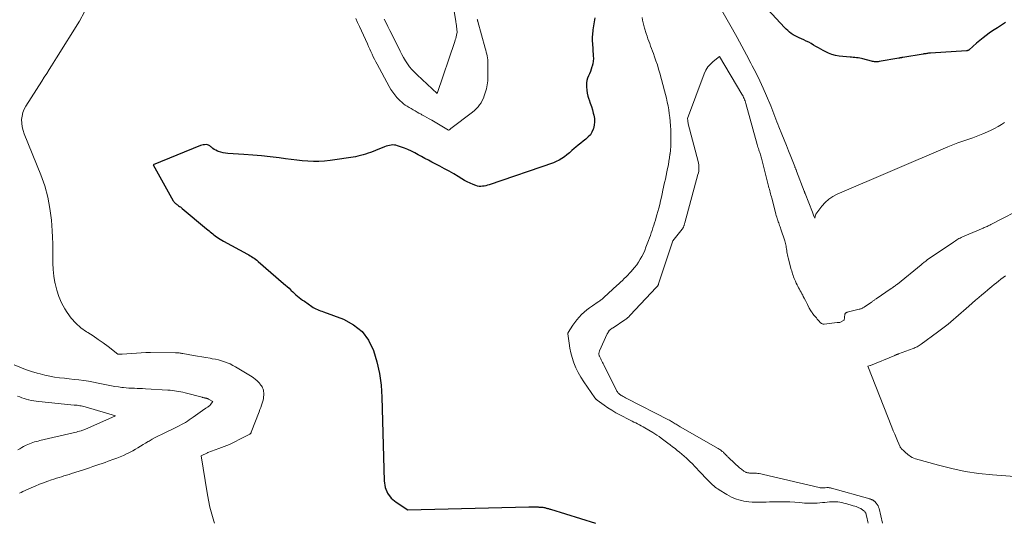
# Model space of a CAD drawing. Units: feet. Extents: x 1199172 to 1206318, y 7083870 to 7089269.
# Drawn here: x 1203430 to 1203608, y 7083870 to 7083961 of the extents above; entities that cross this region are included whole.
import ezdxf

# ---------------------------------------------------------------- set-up
doc = ezdxf.new("R2010")
doc.units = ezdxf.units.FT
doc.header["$MEASUREMENT"] = 0
doc.layers.add('Level 44', color=7, linetype='Continuous', lineweight=0)
doc.layers.add('Level 45', color=7, linetype='Continuous', lineweight=0)

msp = doc.modelspace()

# ---------------------------------------------------------------- linework, layer by layer
at = {"layer": 'Level 44', "color": 32, "linetype": 'Continuous', "lineweight": 30, "elevation": 2140, "flags": 128}
for points in [[(1203607.78, 7083960.5), (1203607.05, 7083960.02), (1203606.31, 7083959.55), (1203606.04, 7083959.38), (1203605.43, 7083959), (1203604.84, 7083958.59), (1203604.26, 7083958.16), (1203603.7, 7083957.72), (1203602.52, 7083956.76), (1203601.17, 7083955.57), (1203601.13, 7083955.54), (1203601.08, 7083955.5), (1203601.03, 7083955.48), (1203600.97, 7083955.45), (1203600.92, 7083955.43), (1203600.86, 7083955.41), (1203600.8, 7083955.4), (1203600.74, 7083955.4), (1203594.19, 7083954.97), (1203594.02, 7083954.96), (1203593.85, 7083954.95), (1203593.69, 7083954.93), (1203593.52, 7083954.91), (1203593.35, 7083954.88), (1203593.19, 7083954.86), (1203593.02, 7083954.83), (1203592.86, 7083954.81), (1203589.21, 7083954.19), (1203589.12, 7083954.18), (1203589.03, 7083954.16), (1203588.94, 7083954.15), (1203588.85, 7083954.13), (1203588.76, 7083954.11), (1203588.67, 7083954.1), (1203588.59, 7083954.08), (1203588.5, 7083954.07), (1203584.93, 7083953.45), (1203584.76, 7083953.42), (1203584.59, 7083953.41), (1203584.41, 7083953.4), (1203584.24, 7083953.4), (1203584.07, 7083953.42), (1203583.89, 7083953.44), (1203583.72, 7083953.47), (1203583.55, 7083953.51), (1203582, 7083953.94), (1203581.71, 7083954.02), (1203581.42, 7083954.08), (1203581.13, 7083954.12), (1203580.83, 7083954.15), (1203580.54, 7083954.18), (1203580.24, 7083954.21), (1203579.95, 7083954.24), (1203579.65, 7083954.26), (1203577.72, 7083954.45), (1203577.04, 7083954.56), (1203576.38, 7083954.72), (1203575.75, 7083954.96), (1203575.13, 7083955.25), (1203574.8, 7083955.44), (1203574.36, 7083955.68), (1203573.93, 7083955.93), (1203573.5, 7083956.18), (1203573.07, 7083956.44), (1203572.64, 7083956.69), (1203572.2, 7083956.93), (1203571.75, 7083957.15), (1203571.3, 7083957.36), (1203570.47, 7083957.72), (1203570.1, 7083957.9), (1203569.73, 7083958.09), (1203569.38, 7083958.31), (1203569.03, 7083958.54), (1203568.7, 7083958.79), (1203568.38, 7083959.05), (1203568.08, 7083959.33), (1203567.79, 7083959.63), (1203560.26, 7083967.82)], [(1203533.53, 7083961.34), (1203533.18, 7083959.21), (1203533.14, 7083958.9), (1203533.1, 7083958.6), (1203533.08, 7083958.29), (1203533.06, 7083957.99), (1203533.05, 7083957.68), (1203533.05, 7083957.37), (1203533.06, 7083957.07), (1203533.08, 7083956.76), (1203533.24, 7083954.5), (1203533.25, 7083954.02), (1203533.22, 7083953.54), (1203533.14, 7083953.07), (1203533.02, 7083952.6), (1203533, 7083952.53), (1203532.85, 7083952.1), (1203532.7, 7083951.68), (1203532.53, 7083951.26), (1203532.34, 7083950.85), (1203532.18, 7083950.44), (1203532.06, 7083950.02), (1203532, 7083949.58), (1203531.98, 7083949.14), (1203531.99, 7083948.88), (1203532.04, 7083948.3), (1203532.12, 7083947.73), (1203532.26, 7083947.18), (1203532.43, 7083946.63), (1203532.47, 7083946.52), (1203532.69, 7083945.92), (1203532.89, 7083945.32), (1203533.07, 7083944.71), (1203533.24, 7083944.1), (1203533.33, 7083943.79), (1203533.43, 7083943.18), (1203533.47, 7083942.56), (1203533.39, 7083941.95), (1203533.25, 7083941.34), (1203533.22, 7083941.25), (1203532.99, 7083940.72), (1203532.7, 7083940.24), (1203532.32, 7083939.82), (1203531.89, 7083939.44), (1203531.42, 7083939.09), (1203530.96, 7083938.73), (1203530.51, 7083938.35), (1203530.06, 7083937.97), (1203529.79, 7083937.73), (1203529.36, 7083937.35), (1203528.92, 7083936.98), (1203528.47, 7083936.61), (1203528.02, 7083936.25), (1203527.55, 7083935.92), (1203527.06, 7083935.62), (1203526.54, 7083935.37), (1203526.01, 7083935.16), (1203514.42, 7083931.2), (1203514.12, 7083931.11), (1203513.82, 7083931.02), (1203513.51, 7083930.96), (1203513.19, 7083930.91), (1203512.88, 7083930.89), (1203512.58, 7083930.9), (1203512.27, 7083930.96), (1203511.97, 7083931.05), (1203511.5, 7083931.24), (1203510.98, 7083931.46), (1203510.46, 7083931.7), (1203509.96, 7083931.96), (1203509.46, 7083932.25), (1203508.81, 7083932.65), (1203508, 7083933.14), (1203507.17, 7083933.62), (1203506.34, 7083934.08), (1203505.5, 7083934.53), (1203504.03, 7083935.29), (1203503.41, 7083935.61), (1203502.8, 7083935.94), (1203502.19, 7083936.28), (1203501.58, 7083936.61), (1203500.97, 7083936.94), (1203500.35, 7083937.25), (1203499.71, 7083937.53), (1203499.07, 7083937.78), (1203497.85, 7083938.23), (1203497.56, 7083938.32), (1203497.27, 7083938.37), (1203496.97, 7083938.38), (1203496.66, 7083938.36), (1203496.36, 7083938.31), (1203496.06, 7083938.24), (1203495.77, 7083938.15), (1203495.48, 7083938.05), (1203493.86, 7083937.39), (1203493.42, 7083937.21), (1203492.97, 7083937.04), (1203492.52, 7083936.88), (1203492.07, 7083936.72), (1203491.61, 7083936.57), (1203491.15, 7083936.45), (1203490.69, 7083936.34), (1203490.22, 7083936.26), (1203485.64, 7083935.56), (1203484.64, 7083935.45), (1203483.64, 7083935.38), (1203482.64, 7083935.39), (1203481.63, 7083935.44), (1203480.62, 7083935.53), (1203479.62, 7083935.64), (1203478.61, 7083935.75), (1203477.61, 7083935.88), (1203476.43, 7083936.03), (1203474.84, 7083936.22), (1203473.25, 7083936.39), (1203471.65, 7083936.53), (1203470.05, 7083936.64), (1203467.14, 7083936.83), (1203466.72, 7083936.88), (1203466.29, 7083936.95), (1203465.88, 7083937.06), (1203465.47, 7083937.2), (1203465.28, 7083937.28), (1203464.98, 7083937.41), (1203464.7, 7083937.57), (1203464.44, 7083937.76), (1203464.19, 7083937.97), (1203464.08, 7083938.07), (1203463.89, 7083938.22), (1203463.68, 7083938.34), (1203463.45, 7083938.4), (1203463.21, 7083938.44), (1203462.95, 7083938.43), (1203462.71, 7083938.4), (1203462.46, 7083938.34), (1203462.23, 7083938.26), (1203453.68, 7083934.77), (1203457.29, 7083928.31), (1203457.38, 7083928.17), (1203457.46, 7083928.05), (1203457.56, 7083927.93), (1203457.67, 7083927.82), (1203457.79, 7083927.72), (1203457.91, 7083927.62), (1203458.04, 7083927.53), (1203458.17, 7083927.45), (1203458.25, 7083927.39), (1203458.43, 7083927.28), (1203458.6, 7083927.17), (1203458.76, 7083927.04), (1203458.92, 7083926.91), (1203463.31, 7083923.23), (1203463.53, 7083923.04), (1203463.76, 7083922.86), (1203463.98, 7083922.67), (1203464.2, 7083922.48), (1203464.42, 7083922.3), (1203464.65, 7083922.12), (1203464.88, 7083921.95), (1203465.12, 7083921.78), (1203465.21, 7083921.72), (1203465.49, 7083921.53), (1203465.78, 7083921.35), (1203466.08, 7083921.17), (1203466.38, 7083921), (1203470.69, 7083918.66), (1203470.94, 7083918.52), (1203471.2, 7083918.37), (1203471.44, 7083918.21), (1203471.69, 7083918.05), (1203471.93, 7083917.89), (1203472.16, 7083917.71), (1203472.39, 7083917.53), (1203472.62, 7083917.34), (1203477.24, 7083913.35), (1203477.57, 7083913.06), (1203477.9, 7083912.77), (1203478.22, 7083912.47), (1203478.54, 7083912.16), (1203478.63, 7083912.08), (1203478.91, 7083911.81), (1203479.19, 7083911.55), (1203479.48, 7083911.3), (1203479.77, 7083911.05), (1203480.06, 7083910.81), (1203480.37, 7083910.57), (1203480.67, 7083910.34), (1203480.99, 7083910.12), (1203482.35, 7083909.17), (1203482.59, 7083909.01), (1203482.83, 7083908.87), (1203483.09, 7083908.74), (1203483.35, 7083908.63), (1203483.62, 7083908.53), (1203483.89, 7083908.43), (1203484.16, 7083908.33), (1203484.43, 7083908.22), (1203488.06, 7083906.87), (1203489.86, 7083905.89), (1203491.42, 7083904.67), (1203492.59, 7083903.08), (1203493.51, 7083901.24), (1203494.11, 7083899.17), (1203494.58, 7083897.07), (1203494.86, 7083894.95), (1203495.02, 7083892.79), (1203495.42, 7083877.65), (1203495.63, 7083876.5), (1203496.03, 7083875.46), (1203496.71, 7083874.57), (1203497.59, 7083873.8), (1203499.69, 7083872.44), (1203521.58, 7083872.99), (1203521.76, 7083873), (1203521.94, 7083873), (1203522.11, 7083873), (1203522.29, 7083872.99), (1203522.47, 7083872.98), (1203522.65, 7083872.98), (1203522.82, 7083872.97), (1203523, 7083872.96), (1203523.25, 7083872.95), (1203523.4, 7083872.94), (1203523.54, 7083872.94), (1203523.69, 7083872.93), (1203523.84, 7083872.92), (1203523.99, 7083872.91), (1203524.13, 7083872.89), (1203524.28, 7083872.87), (1203524.42, 7083872.84), (1203524.48, 7083872.83), (1203524.61, 7083872.8), (1203524.73, 7083872.76), (1203524.86, 7083872.73), (1203524.98, 7083872.69), (1203525.11, 7083872.65), (1203525.23, 7083872.61), (1203525.35, 7083872.57), (1203525.48, 7083872.53), (1203533.61, 7083870)]]:
    msp.add_lwpolyline(points, dxfattribs=at)
at = {"layer": 'Level 45', "color": 32, "linetype": 'Continuous', "lineweight": 0, "flags": 128}
for points, elevation in [([(1203607.61, 7083942.46), (1203607.02, 7083942.07), (1203606.41, 7083941.71), (1203605.79, 7083941.37), (1203605.15, 7083941.06), (1203604.53, 7083940.76), (1203603.65, 7083940.38), (1203602.76, 7083940.01), (1203601.86, 7083939.68), (1203600.94, 7083939.38), (1203600.03, 7083939.08), (1203599.12, 7083938.76), (1203598.23, 7083938.42), (1203597.34, 7083938.05), (1203577.34, 7083929.51), (1203576.55, 7083929.09), (1203575.81, 7083928.6), (1203575.15, 7083928), (1203574.55, 7083927.32), (1203573.45, 7083925.86), (1203573.44, 7083925.78), (1203573.28, 7083925.17), (1203573.14, 7083925.53), (1203573.07, 7083925.72), (1203573, 7083925.9), (1203572.93, 7083926.08), (1203572.86, 7083926.26), (1203571.56, 7083929.58), (1203571.54, 7083929.63), (1203571.51, 7083929.68), (1203571.49, 7083929.74), (1203571.47, 7083929.79), (1203571.45, 7083929.85), (1203571.43, 7083929.9), (1203571.41, 7083929.95), (1203571.39, 7083930.01), (1203569.99, 7083933.65), (1203569.95, 7083933.75), (1203569.91, 7083933.86), (1203569.87, 7083933.96), (1203569.83, 7083934.07), (1203569.79, 7083934.18), (1203569.74, 7083934.28), (1203569.7, 7083934.39), (1203569.66, 7083934.49), (1203568.95, 7083936.29), (1203568.55, 7083937.3), (1203568.15, 7083938.3), (1203567.75, 7083939.31), (1203567.34, 7083940.31), (1203566.8, 7083941.64), (1203566.61, 7083942.12), (1203566.43, 7083942.59), (1203566.25, 7083943.07), (1203566.07, 7083943.55), (1203565.89, 7083944.02), (1203565.7, 7083944.5), (1203565.51, 7083944.97), (1203565.32, 7083945.44), (1203564.54, 7083947.26), (1203563.94, 7083948.63), (1203563.32, 7083949.99), (1203562.66, 7083951.34), (1203561.98, 7083952.68), (1203561.74, 7083953.14), (1203560.92, 7083954.69), (1203560.08, 7083956.24), (1203559.24, 7083957.78), (1203558.38, 7083959.32), (1203554.57, 7083966.09)], 2138), ([(1203507.88, 7083963.57), (1203508.37, 7083960.78), (1203508.38, 7083960.69), (1203508.4, 7083960.6), (1203508.41, 7083960.51), (1203508.42, 7083960.42), (1203508.63, 7083958.78), (1203508.51, 7083958.21), (1203508.45, 7083957.93), (1203508.38, 7083957.65), (1203508.29, 7083957.38), (1203508.21, 7083957.1), (1203505.01, 7083947.7), (1203501.37, 7083951.05), (1203500.9, 7083951.52), (1203500.45, 7083952), (1203500.03, 7083952.52), (1203499.63, 7083953.05), (1203499.27, 7083953.6), (1203498.92, 7083954.17), (1203498.59, 7083954.75), (1203498.29, 7083955.34), (1203496.78, 7083958.4), (1203496.44, 7083959.08), (1203496.11, 7083959.77), (1203495.78, 7083960.45), (1203495.44, 7083961.14)], 2144), ([(1203441.26, 7083962.42), (1203440.32, 7083960.78), (1203436.18, 7083954.11), (1203435.29, 7083952.71), (1203434.85, 7083952.01), (1203434.4, 7083951.32), (1203433.96, 7083950.62), (1203433.51, 7083949.92), (1203430.61, 7083945.4), (1203430.31, 7083944.83), (1203430.07, 7083944.23), (1203429.94, 7083943.6), (1203429.87, 7083942.96), (1203429.9, 7083942.3), (1203429.98, 7083941.65), (1203430.14, 7083941.02), (1203430.35, 7083940.4), (1203433.33, 7083932.99), (1203434.04, 7083930.99), (1203434.61, 7083928.96), (1203435, 7083926.89), (1203435.26, 7083924.78), (1203435.4, 7083922.87), (1203435.48, 7083921.7), (1203435.53, 7083920.53), (1203435.54, 7083919.36), (1203435.53, 7083918.19), (1203435.54, 7083917.01), (1203435.6, 7083915.85), (1203435.72, 7083914.69), (1203435.9, 7083913.53), (1203435.93, 7083913.36), (1203436.22, 7083912.15), (1203436.59, 7083910.98), (1203437.1, 7083909.85), (1203437.7, 7083908.76), (1203438.11, 7083908.09), (1203438.84, 7083907.08), (1203439.65, 7083906.15), (1203440.58, 7083905.35), (1203441.59, 7083904.62), (1203441.85, 7083904.46), (1203442.78, 7083903.86), (1203443.7, 7083903.24), (1203444.6, 7083902.6), (1203445.49, 7083901.93), (1203447.25, 7083900.58), (1203447.99, 7083900.58), (1203448.01, 7083900.58), (1203448.02, 7083900.58), (1203448.04, 7083900.58), (1203448.06, 7083900.58), (1203452.32, 7083900.87), (1203452.43, 7083900.88), (1203452.53, 7083900.88), (1203452.64, 7083900.89), (1203452.75, 7083900.89), (1203452.85, 7083900.89), (1203452.96, 7083900.9), (1203453.07, 7083900.9), (1203453.17, 7083900.89), (1203457.69, 7083900.82), (1203457.86, 7083900.82), (1203458.03, 7083900.81), (1203458.19, 7083900.8), (1203458.36, 7083900.78), (1203458.52, 7083900.76), (1203458.69, 7083900.74), (1203458.85, 7083900.71), (1203459.02, 7083900.68), (1203460.93, 7083900.34), (1203461.68, 7083900.21), (1203462.44, 7083900.08), (1203463.19, 7083899.95), (1203463.95, 7083899.82), (1203464.35, 7083899.75), (1203464.9, 7083899.65), (1203465.45, 7083899.53), (1203465.99, 7083899.38), (1203466.53, 7083899.21), (1203467.05, 7083899.01), (1203467.57, 7083898.8), (1203468.07, 7083898.55), (1203468.56, 7083898.28), (1203470.95, 7083896.85), (1203471.24, 7083896.67), (1203471.53, 7083896.48), (1203471.81, 7083896.27), (1203472.08, 7083896.06), (1203472.15, 7083896), (1203472.38, 7083895.8), (1203472.6, 7083895.6), (1203472.8, 7083895.38), (1203473, 7083895.15), (1203473.08, 7083895.04), (1203473.22, 7083894.86), (1203473.34, 7083894.67), (1203473.44, 7083894.46), (1203473.52, 7083894.25), (1203473.59, 7083894.04), (1203473.63, 7083893.82), (1203473.65, 7083893.59), (1203473.66, 7083893.36), (1203473.65, 7083893.18), (1203473.63, 7083892.86), (1203473.58, 7083892.54), (1203473.52, 7083892.23), (1203473.43, 7083891.92), (1203473.37, 7083891.73), (1203473.24, 7083891.33), (1203473.11, 7083890.93), (1203472.96, 7083890.54), (1203472.81, 7083890.14), (1203471.39, 7083886.45), (1203471.37, 7083886.41), (1203471.35, 7083886.36), (1203471.33, 7083886.31), (1203471.3, 7083886.27), (1203471.27, 7083886.23), (1203471.24, 7083886.19), (1203471.2, 7083886.16), (1203471.16, 7083886.13), (1203469.35, 7083885.18), (1203468.41, 7083884.71), (1203467.46, 7083884.27), (1203466.49, 7083883.86), (1203465.52, 7083883.49), (1203463.54, 7083882.77), (1203463.47, 7083882.73), (1203462.33, 7083882.18), (1203463.41, 7083875.49), (1203463.65, 7083874.2), (1203463.93, 7083872.92), (1203464.27, 7083871.65), (1203464.65, 7083870.39), (1203464.75, 7083870)], 2142), ([(1203512.26, 7083961.1), (1203512.28, 7083961.01), (1203512.3, 7083960.93), (1203512.32, 7083960.84), (1203512.34, 7083960.76), (1203512.36, 7083960.68), (1203513.7, 7083955.85), (1203513.79, 7083955.51), (1203513.88, 7083955.16), (1203513.96, 7083954.81), (1203514.03, 7083954.47), (1203514.09, 7083954.12), (1203514.14, 7083953.77), (1203514.16, 7083953.41), (1203514.17, 7083953.06), (1203514.18, 7083950.72), (1203514.14, 7083949.97), (1203514.06, 7083949.23), (1203513.91, 7083948.51), (1203513.71, 7083947.79), (1203513.53, 7083947.24), (1203513.37, 7083946.81), (1203513.17, 7083946.4), (1203512.94, 7083946), (1203512.68, 7083945.62), (1203512.39, 7083945.26), (1203512.07, 7083944.93), (1203511.74, 7083944.61), (1203511.38, 7083944.32), (1203507.49, 7083941.33), (1203507.42, 7083941.28), (1203507.36, 7083941.23), (1203507.29, 7083941.19), (1203507.22, 7083941.14), (1203507.08, 7083941.06), (1203504.02, 7083942.85), (1203503.58, 7083943.1), (1203503.14, 7083943.35), (1203502.7, 7083943.6), (1203502.25, 7083943.84), (1203502.09, 7083943.93), (1203501.72, 7083944.13), (1203501.36, 7083944.33), (1203501, 7083944.53), (1203500.64, 7083944.73), (1203500.28, 7083944.94), (1203499.93, 7083945.15), (1203499.59, 7083945.37), (1203499.25, 7083945.6), (1203498.92, 7083945.84), (1203498.6, 7083946.1), (1203498.3, 7083946.38), (1203498.01, 7083946.67), (1203497.74, 7083946.97), (1203497.35, 7083947.43), (1203496.98, 7083947.92), (1203496.65, 7083948.42), (1203496.33, 7083948.95), (1203494.15, 7083952.96), (1203493.92, 7083953.41), (1203493.68, 7083953.86), (1203493.46, 7083954.32), (1203493.24, 7083954.79), (1203493.03, 7083955.25), (1203492.82, 7083955.72), (1203492.61, 7083956.18), (1203492.4, 7083956.65), (1203490.95, 7083959.82), (1203490.61, 7083960.53), (1203490.27, 7083961.23)], 2142), ([(1203542.05, 7083961.41), (1203542.14, 7083960.93), (1203542.24, 7083960.45), (1203542.36, 7083959.98), (1203542.49, 7083959.51), (1203542.8, 7083958.5), (1203542.95, 7083958.04), (1203543.1, 7083957.59), (1203543.26, 7083957.14), (1203543.43, 7083956.7), (1203543.6, 7083956.25), (1203543.77, 7083955.81), (1203543.94, 7083955.36), (1203544.1, 7083954.91), (1203544.31, 7083954.33), (1203544.57, 7083953.59), (1203544.82, 7083952.85), (1203545.04, 7083952.1), (1203545.26, 7083951.34), (1203546.12, 7083948.17), (1203546.3, 7083947.49), (1203546.47, 7083946.81), (1203546.62, 7083946.13), (1203546.75, 7083945.44), (1203546.88, 7083944.75), (1203546.98, 7083944.06), (1203547.07, 7083943.37), (1203547.14, 7083942.68), (1203547.14, 7083942.6), (1203547.2, 7083941.86), (1203547.24, 7083941.12), (1203547.26, 7083940.39), (1203547.27, 7083939.65), (1203547.27, 7083939.51), (1203547.25, 7083938.82), (1203547.23, 7083938.14), (1203547.18, 7083937.46), (1203547.11, 7083936.78), (1203547.1, 7083936.72), (1203547.02, 7083936.07), (1203546.92, 7083935.43), (1203546.81, 7083934.78), (1203546.68, 7083934.14), (1203546.55, 7083933.5), (1203546.41, 7083932.86), (1203546.27, 7083932.22), (1203546.13, 7083931.58), (1203545.83, 7083930.21), (1203545.69, 7083929.57), (1203545.54, 7083928.92), (1203545.39, 7083928.28), (1203545.24, 7083927.63), (1203545.24, 7083927.61), (1203545.08, 7083926.98), (1203544.91, 7083926.35), (1203544.74, 7083925.73), (1203544.56, 7083925.11), (1203544.46, 7083924.79), (1203544.32, 7083924.33), (1203544.17, 7083923.87), (1203544.02, 7083923.41), (1203543.87, 7083922.95), (1203543.71, 7083922.49), (1203543.55, 7083922.03), (1203543.39, 7083921.58), (1203543.22, 7083921.12), (1203542.76, 7083919.88), (1203542.53, 7083919.33), (1203542.29, 7083918.78), (1203542.02, 7083918.25), (1203541.73, 7083917.72), (1203541.42, 7083917.21), (1203541.08, 7083916.72), (1203540.71, 7083916.25), (1203540.32, 7083915.79), (1203540.08, 7083915.53), (1203539.78, 7083915.2), (1203539.47, 7083914.87), (1203539.15, 7083914.54), (1203538.83, 7083914.22), (1203538.5, 7083913.91), (1203538.17, 7083913.6), (1203537.84, 7083913.29), (1203537.51, 7083912.98), (1203535.21, 7083910.85), (1203535.08, 7083910.74), (1203534.95, 7083910.62), (1203534.82, 7083910.52), (1203534.68, 7083910.41), (1203534.54, 7083910.31), (1203534.4, 7083910.2), (1203534.26, 7083910.1), (1203534.12, 7083910.01), (1203533.08, 7083909.31), (1203532.57, 7083908.94), (1203532.07, 7083908.56), (1203531.58, 7083908.15), (1203531.11, 7083907.73), (1203530.67, 7083907.28), (1203530.25, 7083906.8), (1203529.88, 7083906.3), (1203529.52, 7083905.78), (1203528.7, 7083904.47), (1203528.69, 7083904.45), (1203528.68, 7083904.43), (1203528.67, 7083904.41), (1203528.66, 7083904.39), (1203528.65, 7083904.3), (1203528.64, 7083904.28), (1203528.64, 7083904.26), (1203528.64, 7083904.24), (1203528.64, 7083904.22), (1203528.85, 7083902.53), (1203528.98, 7083901.67), (1203529.15, 7083900.83), (1203529.39, 7083899.99), (1203529.66, 7083899.17), (1203529.73, 7083898.99), (1203530.1, 7083898.1), (1203530.52, 7083897.23), (1203531, 7083896.39), (1203531.52, 7083895.58), (1203533.53, 7083892.67), (1203533.57, 7083892.61), (1203533.62, 7083892.55), (1203533.67, 7083892.5), (1203533.72, 7083892.45), (1203533.77, 7083892.39), (1203533.83, 7083892.35), (1203533.88, 7083892.3), (1203533.94, 7083892.25), (1203535.19, 7083891.35), (1203535.88, 7083890.87), (1203536.59, 7083890.42), (1203537.32, 7083889.99), (1203538.06, 7083889.59), (1203539.9, 7083888.64), (1203540.24, 7083888.47), (1203540.57, 7083888.3), (1203540.91, 7083888.13), (1203541.25, 7083887.97), (1203541.58, 7083887.8), (1203541.91, 7083887.63), (1203542.24, 7083887.45), (1203542.56, 7083887.26), (1203543.98, 7083886.41), (1203544.36, 7083886.17), (1203544.74, 7083885.92), (1203545.12, 7083885.66), (1203545.49, 7083885.4), (1203546.72, 7083884.49), (1203547.15, 7083884.17), (1203547.58, 7083883.84), (1203548.01, 7083883.51), (1203548.43, 7083883.18), (1203548.85, 7083882.84), (1203549.26, 7083882.5), (1203549.66, 7083882.14), (1203550.06, 7083881.78), (1203550.22, 7083881.63), (1203550.7, 7083881.19), (1203551.16, 7083880.73), (1203551.61, 7083880.27), (1203552.06, 7083879.8), (1203552.16, 7083879.69), (1203552.57, 7083879.27), (1203552.97, 7083878.84), (1203553.37, 7083878.41), (1203553.78, 7083877.99), (1203554.18, 7083877.57), (1203554.39, 7083877.35), (1203554.6, 7083877.15), (1203554.81, 7083876.95), (1203555.04, 7083876.75), (1203555.26, 7083876.56), (1203555.5, 7083876.38), (1203555.74, 7083876.22), (1203555.99, 7083876.06), (1203557.39, 7083875.2), (1203557.81, 7083874.96), (1203558.23, 7083874.74), (1203558.66, 7083874.55), (1203559.11, 7083874.37), (1203559.56, 7083874.22), (1203560.02, 7083874.1), (1203560.48, 7083874), (1203560.95, 7083873.93), (1203561.37, 7083873.89), (1203561.98, 7083873.83), (1203562.61, 7083873.8), (1203563.23, 7083873.8), (1203563.85, 7083873.81), (1203564.47, 7083873.84), (1203565.09, 7083873.86), (1203565.72, 7083873.87), (1203566.34, 7083873.88), (1203566.95, 7083873.89), (1203567.85, 7083873.88), (1203568.75, 7083873.86), (1203569.65, 7083873.81), (1203570.55, 7083873.74), (1203571.42, 7083873.66), (1203571.88, 7083873.63), (1203572.35, 7083873.61), (1203572.81, 7083873.62), (1203573.27, 7083873.63), (1203573.73, 7083873.66), (1203574.19, 7083873.69), (1203574.65, 7083873.73), (1203575.12, 7083873.78), (1203575.96, 7083873.86), (1203576.33, 7083873.89), (1203576.7, 7083873.9), (1203577.07, 7083873.88), (1203577.43, 7083873.85), (1203577.8, 7083873.8), (1203578.17, 7083873.73), (1203578.53, 7083873.65), (1203578.89, 7083873.56), (1203580.24, 7083873.18), (1203580.5, 7083873.1), (1203580.75, 7083873.01), (1203581, 7083872.92), (1203581.25, 7083872.81), (1203581.44, 7083872.72), (1203581.58, 7083872.65), (1203581.73, 7083872.57), (1203581.87, 7083872.48), (1203582, 7083872.39), (1203582.09, 7083872.32), (1203582.18, 7083872.25), (1203582.26, 7083872.18), (1203582.33, 7083872.1), (1203582.4, 7083872.01), (1203582.46, 7083871.92), (1203582.51, 7083871.82), (1203582.55, 7083871.72), (1203582.58, 7083871.61), (1203582.77, 7083870.83), (1203582.84, 7083870.54), (1203582.9, 7083870.24), (1203582.95, 7083870)], 2138), ([(1203611.71, 7083927.39), (1203605.13, 7083923.99), (1203604.96, 7083923.9), (1203604.78, 7083923.82), (1203604.61, 7083923.74), (1203604.44, 7083923.66), (1203604.26, 7083923.59), (1203604.09, 7083923.52), (1203603.91, 7083923.44), (1203603.74, 7083923.37), (1203599.99, 7083921.77), (1203599.77, 7083921.67), (1203599.56, 7083921.56), (1203599.35, 7083921.45), (1203599.14, 7083921.33), (1203598.94, 7083921.21), (1203598.74, 7083921.08), (1203598.54, 7083920.95), (1203598.34, 7083920.82), (1203593.63, 7083917.59), (1203593.48, 7083917.48), (1203593.34, 7083917.38), (1203593.2, 7083917.28), (1203593.05, 7083917.17), (1203592.91, 7083917.06), (1203592.77, 7083916.95), (1203592.64, 7083916.84), (1203592.5, 7083916.73), (1203588.22, 7083913.24), (1203588.09, 7083913.13), (1203587.95, 7083913.02), (1203587.8, 7083912.92), (1203587.66, 7083912.81), (1203587.52, 7083912.71), (1203587.37, 7083912.61), (1203587.23, 7083912.51), (1203587.08, 7083912.41), (1203584.37, 7083910.57), (1203584.26, 7083910.5), (1203584.16, 7083910.42), (1203584.05, 7083910.35), (1203583.95, 7083910.27), (1203583.84, 7083910.19), (1203583.74, 7083910.12), (1203583.63, 7083910.04), (1203583.52, 7083909.97), (1203582.2, 7083909.05), (1203582.1, 7083908.99), (1203582, 7083908.93), (1203581.89, 7083908.88), (1203581.78, 7083908.83), (1203581.67, 7083908.78), (1203581.56, 7083908.74), (1203581.45, 7083908.71), (1203581.33, 7083908.68), (1203579.13, 7083908.13), (1203579.06, 7083908.11), (1203579, 7083908.08), (1203578.94, 7083908.05), (1203578.88, 7083908.01), (1203578.82, 7083907.96), (1203578.78, 7083907.91), (1203578.75, 7083907.85), (1203578.73, 7083907.78), (1203578.72, 7083907.68), (1203578.69, 7083907.55), (1203578.67, 7083907.43), (1203578.66, 7083907.3), (1203578.64, 7083907.17), (1203578.58, 7083906.73), (1203577.83, 7083906.31), (1203577.81, 7083906.3), (1203577.79, 7083906.3), (1203577.77, 7083906.29), (1203577.75, 7083906.29), (1203577.67, 7083906.28), (1203577.66, 7083906.28), (1203577.64, 7083906.28), (1203577.62, 7083906.28), (1203577.6, 7083906.28), (1203577.53, 7083906.28), (1203577.47, 7083906.28), (1203577.42, 7083906.28), (1203577.36, 7083906.28), (1203577.31, 7083906.27), (1203575, 7083906.01), (1203574.9, 7083906), (1203574.8, 7083906.01), (1203574.69, 7083906.03), (1203574.59, 7083906.06), (1203574.5, 7083906.11), (1203574.41, 7083906.16), (1203574.33, 7083906.23), (1203574.26, 7083906.3), (1203574.07, 7083906.53), (1203573.9, 7083906.72), (1203573.73, 7083906.92), (1203573.57, 7083907.11), (1203573.4, 7083907.31), (1203573.13, 7083907.62), (1203573.01, 7083907.77), (1203572.89, 7083907.92), (1203572.78, 7083908.08), (1203572.67, 7083908.23), (1203572.57, 7083908.4), (1203572.47, 7083908.56), (1203572.38, 7083908.73), (1203572.29, 7083908.9), (1203571.96, 7083909.55), (1203571.77, 7083909.92), (1203571.58, 7083910.29), (1203571.39, 7083910.66), (1203571.2, 7083911.02), (1203571.1, 7083911.21), (1203570.96, 7083911.48), (1203570.81, 7083911.76), (1203570.66, 7083912.03), (1203570.51, 7083912.3), (1203570.36, 7083912.57), (1203570.22, 7083912.84), (1203570.08, 7083913.12), (1203569.94, 7083913.4), (1203569.78, 7083913.75), (1203569.66, 7083914.01), (1203569.55, 7083914.27), (1203569.45, 7083914.54), (1203569.36, 7083914.81), (1203569.27, 7083915.08), (1203569.19, 7083915.35), (1203569.11, 7083915.62), (1203569.03, 7083915.89), (1203568.47, 7083917.98), (1203568.41, 7083918.25), (1203568.35, 7083918.51), (1203568.3, 7083918.78), (1203568.25, 7083919.04), (1203568.25, 7083919.07), (1203568.21, 7083919.33), (1203568.17, 7083919.58), (1203568.13, 7083919.83), (1203568.09, 7083920.08), (1203568.04, 7083920.34), (1203567.99, 7083920.58), (1203567.92, 7083920.83), (1203567.84, 7083921.08), (1203567.17, 7083923.15), (1203567.09, 7083923.38), (1203567.01, 7083923.61), (1203566.93, 7083923.83), (1203566.85, 7083924.06), (1203566.77, 7083924.29), (1203566.69, 7083924.51), (1203566.61, 7083924.74), (1203566.53, 7083924.97), (1203566.5, 7083925.06), (1203566.42, 7083925.34), (1203566.33, 7083925.61), (1203566.25, 7083925.89), (1203566.18, 7083926.17), (1203565.5, 7083928.74), (1203565.43, 7083929.02), (1203565.35, 7083929.29), (1203565.28, 7083929.56), (1203565.21, 7083929.84), (1203565.14, 7083930.11), (1203565.07, 7083930.39), (1203565, 7083930.66), (1203564.93, 7083930.93), (1203563.72, 7083935.77), (1203563.66, 7083935.98), (1203563.6, 7083936.19), (1203563.53, 7083936.4), (1203563.47, 7083936.61), (1203563.39, 7083936.82), (1203563.32, 7083937.03), (1203563.25, 7083937.24), (1203563.18, 7083937.45), (1203563.16, 7083937.51), (1203563.08, 7083937.76), (1203563, 7083938), (1203562.93, 7083938.24), (1203562.86, 7083938.49), (1203560.81, 7083945.9), (1203560.74, 7083946.12), (1203560.67, 7083946.33), (1203560.59, 7083946.55), (1203560.51, 7083946.76), (1203560.42, 7083946.97), (1203560.32, 7083947.18), (1203560.21, 7083947.38), (1203560.1, 7083947.58), (1203556.07, 7083954.37), (1203554.92, 7083953.49), (1203554.4, 7083953.01), (1203553.94, 7083952.48), (1203553.57, 7083951.89), (1203553.27, 7083951.25), (1203550.25, 7083943.19), (1203550.35, 7083942.79), (1203550.35, 7083942.78), (1203550.35, 7083942.76), (1203550.37, 7083942.17), (1203552.21, 7083935.39), (1203552.27, 7083935.1), (1203552.32, 7083934.81), (1203552.34, 7083934.52), (1203552.34, 7083934.22), (1203552.32, 7083933.92), (1203552.29, 7083933.63), (1203552.23, 7083933.34), (1203552.16, 7083933.05), (1203549.76, 7083924.33), (1203549.73, 7083924.21), (1203549.7, 7083924.09), (1203549.67, 7083923.97), (1203549.64, 7083923.85), (1203549.62, 7083923.77), (1203549.59, 7083923.69), (1203549.57, 7083923.61), (1203549.54, 7083923.54), (1203549.5, 7083923.46), (1203549.46, 7083923.39), (1203549.42, 7083923.32), (1203549.38, 7083923.25), (1203549.33, 7083923.18), (1203547.63, 7083921.07), (1203545.05, 7083913.3), (1203545.03, 7083913.23), (1203545.01, 7083913.17), (1203544.98, 7083913.11), (1203544.95, 7083913.05), (1203544.92, 7083912.99), (1203544.88, 7083912.93), (1203544.84, 7083912.88), (1203544.8, 7083912.83), (1203544.76, 7083912.78), (1203544.71, 7083912.73), (1203544.67, 7083912.69), (1203544.63, 7083912.64), (1203539.92, 7083907.61), (1203539.81, 7083907.49), (1203539.7, 7083907.38), (1203539.58, 7083907.27), (1203539.46, 7083907.17), (1203539.34, 7083907.07), (1203539.22, 7083906.97), (1203539.09, 7083906.88), (1203538.96, 7083906.78), (1203536.83, 7083905.35), (1203536.74, 7083905.3), (1203536.66, 7083905.24), (1203536.57, 7083905.18), (1203536.49, 7083905.13), (1203536.47, 7083905.11), (1203536.4, 7083905.06), (1203536.33, 7083905.01), (1203536.26, 7083904.95), (1203536.19, 7083904.89), (1203536.13, 7083904.82), (1203536.07, 7083904.76), (1203536.02, 7083904.69), (1203535.97, 7083904.61), (1203535.95, 7083904.59), (1203535.9, 7083904.51), (1203535.85, 7083904.42), (1203535.8, 7083904.33), (1203535.76, 7083904.24), (1203534.37, 7083901.2), (1203534.33, 7083901.09), (1203534.29, 7083900.98), (1203534.27, 7083900.86), (1203534.25, 7083900.75), (1203534.25, 7083900.63), (1203534.26, 7083900.52), (1203534.29, 7083900.4), (1203534.32, 7083900.29), (1203534.34, 7083900.23), (1203534.39, 7083900.1), (1203534.45, 7083899.96), (1203534.51, 7083899.83), (1203534.58, 7083899.7), (1203534.67, 7083899.52), (1203534.78, 7083899.31), (1203534.9, 7083899.09), (1203535.01, 7083898.87), (1203535.12, 7083898.65), (1203537.42, 7083894.01), (1203537.5, 7083893.87), (1203537.59, 7083893.74), (1203537.68, 7083893.61), (1203537.79, 7083893.49), (1203537.91, 7083893.38), (1203538.03, 7083893.28), (1203538.16, 7083893.19), (1203538.3, 7083893.11), (1203538.44, 7083893.03), (1203538.65, 7083892.91), (1203538.87, 7083892.8), (1203539.08, 7083892.69), (1203539.3, 7083892.57), (1203546.82, 7083888.7), (1203547, 7083888.61), (1203547.18, 7083888.51), (1203547.35, 7083888.41), (1203547.52, 7083888.31), (1203547.69, 7083888.21), (1203547.86, 7083888.1), (1203548.03, 7083888), (1203548.2, 7083887.89), (1203548.39, 7083887.77), (1203548.57, 7083887.66), (1203548.75, 7083887.55), (1203548.93, 7083887.45), (1203555.84, 7083883.49), (1203555.99, 7083883.4), (1203556.14, 7083883.31), (1203556.28, 7083883.21), (1203556.42, 7083883.11), (1203556.44, 7083883.09), (1203556.56, 7083882.99), (1203556.69, 7083882.89), (1203556.8, 7083882.78), (1203556.91, 7083882.67), (1203556.93, 7083882.65), (1203557.03, 7083882.54), (1203557.13, 7083882.44), (1203557.23, 7083882.34), (1203557.33, 7083882.24), (1203557.43, 7083882.14), (1203557.53, 7083882.04), (1203557.63, 7083881.94), (1203557.73, 7083881.84), (1203559.7, 7083880.03), (1203559.85, 7083879.89), (1203560.01, 7083879.76), (1203560.17, 7083879.64), (1203560.33, 7083879.52), (1203560.46, 7083879.43), (1203560.57, 7083879.37), (1203560.68, 7083879.31), (1203560.79, 7083879.25), (1203560.9, 7083879.21), (1203561.02, 7083879.17), (1203561.14, 7083879.14), (1203561.26, 7083879.11), (1203561.38, 7083879.1), (1203561.49, 7083879.08), (1203561.65, 7083879.07), (1203561.81, 7083879.06), (1203561.97, 7083879.06), (1203562.13, 7083879.06), (1203562.29, 7083879.07), (1203562.45, 7083879.07), (1203562.61, 7083879.06), (1203562.77, 7083879.05), (1203562.98, 7083879.03), (1203563.25, 7083879), (1203563.51, 7083878.96), (1203563.77, 7083878.91), (1203564.03, 7083878.85), (1203574.1, 7083876.45), (1203574.23, 7083876.43), (1203574.36, 7083876.41), (1203574.5, 7083876.4), (1203574.63, 7083876.39), (1203574.77, 7083876.39), (1203574.9, 7083876.4), (1203575.04, 7083876.41), (1203575.17, 7083876.42), (1203575.44, 7083876.45), (1203575.55, 7083876.45), (1203575.66, 7083876.46), (1203575.77, 7083876.45), (1203575.89, 7083876.44), (1203576, 7083876.42), (1203576.11, 7083876.4), (1203576.22, 7083876.38), (1203576.33, 7083876.35), (1203583.21, 7083874.41), (1203583.31, 7083874.38), (1203583.41, 7083874.34), (1203583.51, 7083874.3), (1203583.61, 7083874.26), (1203583.69, 7083874.23), (1203583.75, 7083874.2), (1203583.81, 7083874.17), (1203583.87, 7083874.14), (1203583.93, 7083874.1), (1203583.98, 7083874.07), (1203584.04, 7083874.03), (1203584.09, 7083873.98), (1203584.13, 7083873.93), (1203584.41, 7083873.62), (1203584.58, 7083873.41), (1203584.72, 7083873.18), (1203584.82, 7083872.93), (1203584.9, 7083872.67), (1203585.5, 7083870)], 2136), ([(1203607.75, 7083914.73), (1203607.33, 7083914.42), (1203606.92, 7083914.11), (1203606.52, 7083913.78), (1203606.12, 7083913.46), (1203605.72, 7083913.13), (1203605.31, 7083912.8), (1203604.91, 7083912.47), (1203604.59, 7083912.21), (1203604.03, 7083911.74), (1203603.47, 7083911.28), (1203602.92, 7083910.8), (1203602.37, 7083910.33), (1203601.12, 7083909.24), (1203600.65, 7083908.83), (1203600.19, 7083908.43), (1203599.73, 7083908.02), (1203599.27, 7083907.62), (1203598.81, 7083907.21), (1203598.35, 7083906.81), (1203597.88, 7083906.41), (1203597.41, 7083906.02), (1203596.94, 7083905.64), (1203596.46, 7083905.26), (1203595.97, 7083904.89), (1203595.48, 7083904.52), (1203592.51, 7083902.35), (1203592.34, 7083902.23), (1203592.17, 7083902.12), (1203592, 7083902.02), (1203591.82, 7083901.92), (1203591.64, 7083901.83), (1203591.46, 7083901.75), (1203591.27, 7083901.67), (1203591.08, 7083901.6), (1203588.43, 7083900.62), (1203588.34, 7083900.59), (1203588.25, 7083900.55), (1203588.16, 7083900.52), (1203588.08, 7083900.48), (1203587.99, 7083900.45), (1203587.9, 7083900.41), (1203587.82, 7083900.38), (1203587.73, 7083900.34), (1203583.37, 7083898.54), (1203583.31, 7083898.52), (1203582.85, 7083898.4), (1203587.24, 7083887.35), (1203587.48, 7083886.74), (1203587.73, 7083886.13), (1203587.99, 7083885.52), (1203588.25, 7083884.91), (1203588.72, 7083883.81), (1203588.75, 7083883.75), (1203588.78, 7083883.7), (1203588.82, 7083883.65), (1203588.86, 7083883.6), (1203588.94, 7083883.51), (1203588.99, 7083883.47), (1203589.37, 7083883.09), (1203589.56, 7083882.91), (1203589.76, 7083882.73), (1203589.96, 7083882.56), (1203590.17, 7083882.39), (1203590.29, 7083882.29), (1203590.58, 7083882.09), (1203590.87, 7083881.92), (1203591.18, 7083881.78), (1203591.51, 7083881.67), (1203595.64, 7083880.5), (1203598.05, 7083879.89), (1203600.48, 7083879.39), (1203602.94, 7083879.02), (1203605.42, 7083878.76), (1203624.55, 7083877.29)], 2134), ([(1203428.53, 7083898.64), (1203429.55, 7083898.21), (1203430.58, 7083897.81), (1203431.63, 7083897.46), (1203432.69, 7083897.14), (1203433.21, 7083896.99), (1203434.07, 7083896.77), (1203434.95, 7083896.58), (1203435.83, 7083896.43), (1203436.71, 7083896.31), (1203436.75, 7083896.31), (1203437.62, 7083896.21), (1203438.49, 7083896.11), (1203439.37, 7083896.01), (1203440.24, 7083895.91), (1203441.11, 7083895.8), (1203441.98, 7083895.67), (1203442.84, 7083895.52), (1203443.7, 7083895.35), (1203445.49, 7083894.98), (1203446.12, 7083894.86), (1203446.75, 7083894.75), (1203447.37, 7083894.66), (1203448.01, 7083894.57), (1203448.29, 7083894.54), (1203448.78, 7083894.49), (1203449.27, 7083894.44), (1203449.77, 7083894.41), (1203450.26, 7083894.4), (1203450.76, 7083894.38), (1203451.25, 7083894.36), (1203451.74, 7083894.34), (1203452.24, 7083894.31), (1203456.31, 7083894.07), (1203456.71, 7083894.04), (1203457.1, 7083894.01), (1203457.49, 7083893.96), (1203457.88, 7083893.91), (1203458.27, 7083893.84), (1203458.66, 7083893.77), (1203459.04, 7083893.68), (1203459.42, 7083893.59), (1203462.51, 7083892.77), (1203462.6, 7083892.74), (1203462.7, 7083892.72), (1203462.79, 7083892.69), (1203462.89, 7083892.67), (1203462.93, 7083892.66), (1203463.01, 7083892.65), (1203463.08, 7083892.63), (1203463.15, 7083892.62), (1203463.23, 7083892.6), (1203463.27, 7083892.6), (1203463.32, 7083892.59), (1203463.38, 7083892.57), (1203463.43, 7083892.56), (1203463.48, 7083892.54), (1203463.53, 7083892.52), (1203463.58, 7083892.5), (1203463.63, 7083892.47), (1203463.68, 7083892.44), (1203464.42, 7083891.99), (1203464.02, 7083891.45), (1203463.96, 7083891.37), (1203463.89, 7083891.3), (1203463.82, 7083891.23), (1203463.74, 7083891.17), (1203463.66, 7083891.12), (1203463.58, 7083891.06), (1203463.49, 7083891.01), (1203463.41, 7083890.96), (1203463.39, 7083890.94), (1203463.29, 7083890.88), (1203463.2, 7083890.82), (1203463.1, 7083890.76), (1203463.01, 7083890.69), (1203460.89, 7083889.16), (1203460.54, 7083888.92), (1203460.19, 7083888.68), (1203459.84, 7083888.46), (1203459.48, 7083888.24), (1203459.12, 7083888.03), (1203458.75, 7083887.83), (1203458.38, 7083887.63), (1203458, 7083887.44), (1203455.17, 7083886.07), (1203454.6, 7083885.78), (1203454.03, 7083885.49), (1203453.47, 7083885.18), (1203452.92, 7083884.87), (1203452.75, 7083884.77), (1203452.28, 7083884.5), (1203451.82, 7083884.22), (1203451.36, 7083883.94), (1203450.9, 7083883.66), (1203450.44, 7083883.38), (1203449.97, 7083883.11), (1203449.49, 7083882.86), (1203449.01, 7083882.62), (1203448.84, 7083882.54), (1203448.27, 7083882.28), (1203447.69, 7083882.03), (1203447.11, 7083881.79), (1203446.52, 7083881.57), (1203445.54, 7083881.21), (1203444.98, 7083881.01), (1203444.42, 7083880.81), (1203443.86, 7083880.61), (1203443.29, 7083880.42), (1203442.73, 7083880.24), (1203442.16, 7083880.05), (1203441.6, 7083879.87), (1203441.03, 7083879.68), (1203438.89, 7083879), (1203438.44, 7083878.85), (1203437.99, 7083878.71), (1203437.53, 7083878.57), (1203437.08, 7083878.42), (1203436.63, 7083878.28), (1203436.17, 7083878.14), (1203435.72, 7083877.99), (1203435.27, 7083877.84), (1203434.62, 7083877.62), (1203433.85, 7083877.34), (1203433.08, 7083877.05), (1203432.32, 7083876.74), (1203431.57, 7083876.41), (1203430.07, 7083875.73), (1203429.78, 7083875.59), (1203429.5, 7083875.44)], 2144), ([(1203429.15, 7083892.99), (1203429.53, 7083892.84), (1203429.92, 7083892.7), (1203430.32, 7083892.57), (1203430.71, 7083892.45), (1203431.11, 7083892.34), (1203431.19, 7083892.32), (1203431.62, 7083892.22), (1203432.07, 7083892.13), (1203432.51, 7083892.07), (1203432.96, 7083892.01), (1203439.4, 7083891.38), (1203439.65, 7083891.36), (1203439.9, 7083891.33), (1203440.14, 7083891.29), (1203440.38, 7083891.25), (1203440.63, 7083891.21), (1203440.87, 7083891.16), (1203441.11, 7083891.1), (1203441.35, 7083891.03), (1203446.84, 7083889.44), (1203441.86, 7083887.18), (1203441.71, 7083887.12), (1203441.55, 7083887.05), (1203441.4, 7083886.99), (1203441.24, 7083886.93), (1203441.09, 7083886.87), (1203440.93, 7083886.82), (1203440.77, 7083886.77), (1203440.61, 7083886.72), (1203440.35, 7083886.65), (1203440.06, 7083886.57), (1203439.77, 7083886.5), (1203439.48, 7083886.43), (1203439.19, 7083886.35), (1203433.17, 7083884.94), (1203432.86, 7083884.87), (1203432.54, 7083884.78), (1203432.23, 7083884.7), (1203431.92, 7083884.6), (1203431.61, 7083884.5), (1203431.31, 7083884.39), (1203431.01, 7083884.26), (1203430.72, 7083884.12), (1203430.59, 7083884.05), (1203430.24, 7083883.87), (1203429.89, 7083883.68), (1203429.55, 7083883.48), (1203429.21, 7083883.28)], 2146)]:
    msp.add_lwpolyline(points, dxfattribs=dict(at, elevation=elevation))

doc.saveas('drawing.dxf')
